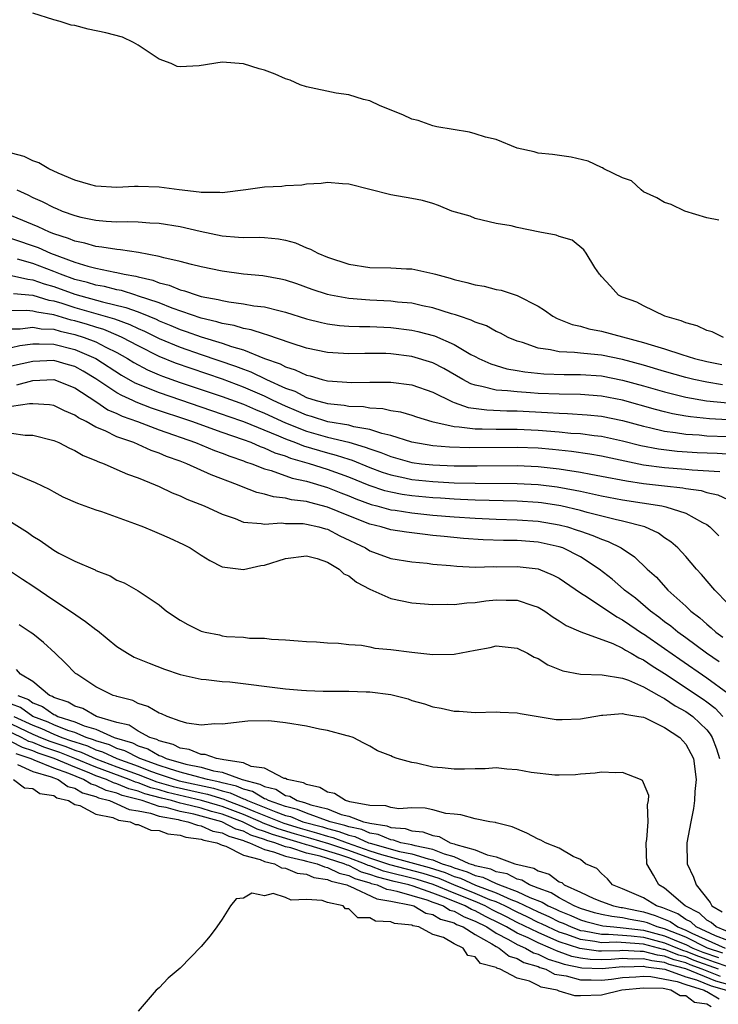
# Model space of a CAD drawing. Units: inches. Extents: x 2583000 to 2586000, y 1548000 to 1551000.
# Drawn here: x 2583732 to 2583798, y 1548092 to 1548185 of the extents above; entities that cross this region are included whole.
import ezdxf

# ---------------------------------------------------------------- set-up
doc = ezdxf.new("R2010")
doc.units = ezdxf.units.IN
doc.header["$MEASUREMENT"] = 0
doc.layers.add('LD25831548_2ft', color=9, linetype='Continuous')

msp = doc.modelspace()

# ---------------------------------------------------------------- linework, layer by layer
at = {"layer": 'LD25831548_2ft'}
for points, elevation in [([(2583798.145, 1548166.145), (2583797, 1548166.353), (2583794.911, 1548167), (2583793.631, 1548167.631), (2583793, 1548167.808), (2583792.264, 1548168.264), (2583791, 1548168.834), (2583790.768, 1548169), (2583789.856, 1548169.856), (2583789, 1548170.154), (2583787.241, 1548171), (2583787.106, 1548171.106), (2583787, 1548171.13), (2583785.752, 1548171.752), (2583784.113, 1548172.113), (2583782.359, 1548172.359), (2583781, 1548172.507), (2583780.619, 1548172.619), (2583779, 1548172.982), (2583777, 1548173.788), (2583775.997, 1548174.003), (2583775, 1548174.336), (2583774.483, 1548174.483), (2583771.356, 1548175), (2583771, 1548175.086), (2583769.586, 1548175.587), (2583769, 1548175.737), (2583768.144, 1548176.144), (2583765.989, 1548177), (2583765, 1548177.478), (2583764.41, 1548177.59), (2583763, 1548178.026), (2583761.8, 1548178.2), (2583759, 1548178.795), (2583758.385, 1548179), (2583757.437, 1548179.437), (2583757, 1548179.547), (2583756.011, 1548180.011), (2583755, 1548180.374), (2583754.513, 1548180.513), (2583753, 1548180.988), (2583751, 1548181.131), (2583748.799, 1548180.798), (2583747, 1548180.707), (2583746.726, 1548180.726), (2583746.144, 1548181), (2583745, 1548181.429), (2583743, 1548182.761), (2583742.565, 1548183), (2583741.515, 1548183.515), (2583739.939, 1548183.94), (2583738.28, 1548184.28), (2583737, 1548184.622), (2583736.665, 1548184.665), (2583735.605, 1548185), (2583735, 1548185.156), (2583733, 1548185.805)], 6926), ([(2583798.579, 1548155), (2583797.513, 1548155.513), (2583797, 1548155.638), (2583796.082, 1548156.082), (2583795, 1548156.374), (2583794.576, 1548156.575), (2583793.024, 1548157), (2583791, 1548158.005), (2583790.349, 1548158.349), (2583789, 1548158.828), (2583788.627, 1548159), (2583787.866, 1548159.866), (2583787, 1548160.779), (2583786.905, 1548160.905), (2583786.81, 1548161), (2583786.369, 1548161.631), (2583785.537, 1548163), (2583785.312, 1548163.312), (2583784.219, 1548164.219), (2583783, 1548164.572), (2583782.709, 1548164.709), (2583781.158, 1548165), (2583779, 1548165.448), (2583778.412, 1548165.589), (2583777, 1548165.824), (2583775, 1548166.305), (2583774.52, 1548166.52), (2583772.804, 1548167), (2583771.532, 1548167.532), (2583771, 1548167.722), (2583770.001, 1548168.001), (2583769, 1548168.205), (2583767, 1548168.536), (2583763, 1548169.55), (2583762.426, 1548169.574), (2583761, 1548169.708), (2583760.397, 1548169.603), (2583759, 1548169.541), (2583758.556, 1548169.444), (2583757, 1548169.389), (2583756.668, 1548169.333), (2583755, 1548169.267), (2583754.777, 1548169.223), (2583753.22, 1548169), (2583751, 1548168.727), (2583750.768, 1548168.768), (2583749, 1548168.75), (2583748.801, 1548168.801), (2583746.917, 1548169), (2583745, 1548169.278), (2583743, 1548169.331), (2583742.672, 1548169.329), (2583741, 1548169.241), (2583739, 1548169.361), (2583738.509, 1548169.491), (2583737, 1548169.947), (2583735.41, 1548170.59), (2583734.53, 1548171), (2583733.586, 1548171.586), (2583733, 1548171.755), (2583732.182, 1548172.182), (2583731, 1548172.505)], 6928), ([(2583731.489, 1548169), (2583732.536, 1548168.536), (2583733, 1548168.3), (2583733.9, 1548167.9), (2583735, 1548167.333), (2583735.244, 1548167.244), (2583735.794, 1548167), (2583737, 1548166.57), (2583737.57, 1548166.43), (2583739, 1548166.123), (2583739.968, 1548166.031), (2583741, 1548165.985), (2583742.015, 1548166.015), (2583743, 1548165.97), (2583744.118, 1548165.881), (2583745, 1548165.856), (2583747, 1548165.546), (2583748.903, 1548165.097), (2583751, 1548164.634), (2583752.532, 1548164.532), (2583753, 1548164.471), (2583754.506, 1548164.506), (2583755, 1548164.482), (2583756.35, 1548164.35), (2583757, 1548164.232), (2583757.966, 1548163.966), (2583759, 1548163.517), (2583759.388, 1548163.388), (2583760.064, 1548163), (2583761, 1548162.605), (2583763, 1548161.957), (2583765, 1548161.652), (2583767, 1548161.598), (2583768.485, 1548161.515), (2583769, 1548161.507), (2583771, 1548161.081), (2583771.233, 1548161), (2583772.631, 1548160.631), (2583773, 1548160.507), (2583774.221, 1548160.221), (2583775, 1548159.98), (2583775.855, 1548159.855), (2583777, 1548159.556), (2583777.49, 1548159.49), (2583779, 1548158.989), (2583781, 1548157.96), (2583781.583, 1548157.583), (2583782.368, 1548157), (2583782.782, 1548156.782), (2583784.213, 1548156.213), (2583785, 1548156.054), (2583785.813, 1548155.813), (2583787, 1548155.598), (2583791, 1548154.52), (2583791.718, 1548154.282), (2583793, 1548153.913), (2583794.633, 1548153.366), (2583795.833, 1548153), (2583797, 1548152.713), (2583798.422, 1548152.422)], 6930), ([(2583798.494, 1548150.494), (2583797, 1548150.737), (2583795.763, 1548151), (2583795, 1548151.185), (2583793, 1548151.76), (2583791, 1548152.356), (2583789, 1548152.904), (2583787, 1548153.305), (2583786.648, 1548153.352), (2583785, 1548153.488), (2583784.43, 1548153.57), (2583783, 1548153.63), (2583782.169, 1548153.831), (2583781, 1548153.989), (2583779.494, 1548154.506), (2583779, 1548154.639), (2583778.13, 1548155), (2583777.4, 1548155.4), (2583777, 1548155.563), (2583776.083, 1548156.083), (2583775, 1548156.446), (2583774.641, 1548156.641), (2583773.518, 1548157), (2583773.145, 1548157.145), (2583772.755, 1548157.245), (2583771, 1548157.81), (2583769.999, 1548158.001), (2583769, 1548158.234), (2583767.649, 1548158.351), (2583767, 1548158.431), (2583765, 1548158.529), (2583763, 1548158.688), (2583761.287, 1548159), (2583761, 1548159.063), (2583759.548, 1548159.548), (2583758.076, 1548160.076), (2583757, 1548160.436), (2583756.543, 1548160.543), (2583754.841, 1548160.841), (2583753, 1548161.001), (2583751, 1548161.274), (2583749, 1548161.705), (2583748.079, 1548161.921), (2583747, 1548162.216), (2583745.456, 1548162.544), (2583745, 1548162.686), (2583743.046, 1548163.046), (2583741.321, 1548163.32), (2583741, 1548163.333), (2583739.575, 1548163.575), (2583739, 1548163.623), (2583737.941, 1548163.941), (2583737, 1548164.137), (2583736.406, 1548164.406), (2583735, 1548164.849), (2583734.601, 1548165), (2583733.509, 1548165.509), (2583731, 1548166.536)], 6932), ([(2583731, 1548164.387), (2583733.521, 1548163.521), (2583734.684, 1548163), (2583737, 1548162.15), (2583738.231, 1548161.769), (2583739, 1548161.581), (2583740.813, 1548161.187), (2583741, 1548161.16), (2583741.683, 1548161), (2583742.8, 1548160.801), (2583743, 1548160.736), (2583744.421, 1548160.421), (2583745, 1548160.185), (2583745.961, 1548159.961), (2583747, 1548159.512), (2583747.424, 1548159.424), (2583748.614, 1548159), (2583749, 1548158.894), (2583750.611, 1548158.611), (2583751, 1548158.497), (2583751.628, 1548158.372), (2583753, 1548158.195), (2583753.989, 1548158.011), (2583755, 1548157.889), (2583756.494, 1548157.506), (2583757, 1548157.4), (2583759, 1548156.762), (2583760.408, 1548156.408), (2583761, 1548156.284), (2583762.138, 1548156.138), (2583763, 1548156.078), (2583764.026, 1548156.026), (2583765, 1548156.022), (2583767, 1548155.932), (2583769, 1548155.68), (2583769.56, 1548155.56), (2583771.135, 1548155.135), (2583773, 1548154.335), (2583774.612, 1548153.388), (2583775, 1548153.181), (2583775.348, 1548153), (2583776.484, 1548152.484), (2583777, 1548152.313), (2583778.014, 1548152.014), (2583779, 1548151.857), (2583779.718, 1548151.717), (2583781.538, 1548151.538), (2583783.461, 1548151.461), (2583785, 1548151.46), (2583787, 1548151.335), (2583789, 1548150.951), (2583791, 1548150.395), (2583793, 1548149.813), (2583795, 1548149.308), (2583796.971, 1548148.971), (2583799, 1548148.779)], 6934), ([(2583799, 1548147.184), (2583797.266, 1548147.266), (2583795.444, 1548147.444), (2583795, 1548147.517), (2583793.744, 1548147.744), (2583793, 1548147.924), (2583792.143, 1548148.142), (2583789, 1548149.024), (2583787, 1548149.417), (2583785, 1548149.56), (2583783, 1548149.592), (2583781, 1548149.679), (2583780.259, 1548149.741), (2583779, 1548149.812), (2583778.068, 1548149.932), (2583777, 1548149.993), (2583775.656, 1548150.344), (2583775, 1548150.451), (2583774.591, 1548150.591), (2583773.831, 1548151), (2583772.039, 1548152.039), (2583771, 1548152.567), (2583769, 1548153.188), (2583767, 1548153.44), (2583766.542, 1548153.458), (2583764.522, 1548153.478), (2583763, 1548153.441), (2583761, 1548153.564), (2583759, 1548153.99), (2583757.547, 1548154.454), (2583755.245, 1548155.245), (2583755, 1548155.304), (2583753.728, 1548155.728), (2583753, 1548155.847), (2583752.129, 1548156.129), (2583751, 1548156.319), (2583750.489, 1548156.489), (2583749, 1548156.827), (2583746.231, 1548157.769), (2583745, 1548158.268), (2583742.959, 1548158.959), (2583742.795, 1548159), (2583741.437, 1548159.437), (2583741, 1548159.515), (2583739.827, 1548159.828), (2583739, 1548159.966), (2583738.211, 1548160.211), (2583737, 1548160.51), (2583735.647, 1548161), (2583735, 1548161.269), (2583733, 1548162.021), (2583731.569, 1548162.431)], 6936), ([(2583731, 1548160.882), (2583732.526, 1548160.526), (2583733, 1548160.478), (2583734.09, 1548160.09), (2583735, 1548159.837), (2583737, 1548159.103), (2583739.623, 1548158.378), (2583741.852, 1548157.852), (2583743, 1548157.415), (2583744.029, 1548157), (2583744.715, 1548156.715), (2583745, 1548156.573), (2583746.127, 1548156.127), (2583747, 1548155.748), (2583747.57, 1548155.57), (2583749, 1548155.04), (2583751, 1548154.437), (2583751.876, 1548154.124), (2583753, 1548153.802), (2583754.996, 1548153.004), (2583756.484, 1548152.484), (2583757, 1548152.201), (2583757.924, 1548151.924), (2583759, 1548151.403), (2583759.337, 1548151.337), (2583760.492, 1548151), (2583761, 1548150.876), (2583763.289, 1548150.711), (2583765, 1548150.75), (2583766.757, 1548150.757), (2583767, 1548150.741), (2583769, 1548150.494), (2583771, 1548149.798), (2583772.864, 1548148.864), (2583773, 1548148.829), (2583774.35, 1548148.35), (2583776.103, 1548148.103), (2583778.022, 1548148.022), (2583779, 1548148.011), (2583781.871, 1548147.871), (2583783, 1548147.79), (2583783.774, 1548147.774), (2583785.65, 1548147.65), (2583787, 1548147.509), (2583789, 1548147.097), (2583791, 1548146.561), (2583791.555, 1548146.445), (2583793, 1548146.092), (2583794.033, 1548145.967), (2583795, 1548145.8), (2583796.268, 1548145.732), (2583797, 1548145.663), (2583799, 1548145.593)], 6938), ([(2583731.18, 1548159.18), (2583733, 1548158.997), (2583734.537, 1548158.537), (2583735, 1548158.467), (2583735.754, 1548158.246), (2583737, 1548157.834), (2583740.763, 1548156.763), (2583742.225, 1548156.225), (2583743, 1548155.85), (2583743.6, 1548155.6), (2583745, 1548154.905), (2583747, 1548154.057), (2583749, 1548153.364), (2583752.267, 1548152.267), (2583753, 1548151.976), (2583753.718, 1548151.718), (2583755.191, 1548151), (2583757, 1548150.184), (2583757.879, 1548149.879), (2583759, 1548149.287), (2583759.907, 1548149), (2583760.779, 1548148.779), (2583761, 1548148.708), (2583762.556, 1548148.556), (2583763, 1548148.467), (2583764.423, 1548148.423), (2583765, 1548148.313), (2583766.246, 1548148.246), (2583767, 1548148.051), (2583767.918, 1548147.918), (2583769, 1548147.598), (2583769.442, 1548147.442), (2583770.892, 1548147), (2583773, 1548146.528), (2583773.486, 1548146.514), (2583775, 1548146.317), (2583775.671, 1548146.328), (2583777, 1548146.286), (2583779, 1548146.278), (2583781, 1548146.181), (2583783, 1548146.021), (2583784.088, 1548145.912), (2583785, 1548145.857), (2583786.323, 1548145.677), (2583787, 1548145.606), (2583789, 1548145.179), (2583790.743, 1548144.742), (2583792.408, 1548144.408), (2583794.19, 1548144.19), (2583796.075, 1548144.075), (2583798.001, 1548144.001), (2583799.875, 1548143.875)], 6940), ([(2583798.227, 1548142.227), (2583795.613, 1548142.386), (2583795, 1548142.456), (2583793, 1548142.612), (2583791, 1548142.877), (2583789.23, 1548143.23), (2583787, 1548143.711), (2583785.904, 1548143.904), (2583784.154, 1548144.154), (2583782.342, 1548144.342), (2583781, 1548144.463), (2583779, 1548144.555), (2583774.507, 1548144.507), (2583772.564, 1548144.564), (2583771, 1548144.701), (2583769, 1548145.033), (2583767, 1548145.666), (2583766.142, 1548145.858), (2583765, 1548146.254), (2583763.496, 1548146.505), (2583763, 1548146.648), (2583761.013, 1548146.987), (2583759.481, 1548147.48), (2583759, 1548147.602), (2583758.038, 1548148.038), (2583757, 1548148.46), (2583755.841, 1548149), (2583755, 1548149.414), (2583753, 1548150.279), (2583751.021, 1548151.021), (2583746.547, 1548152.547), (2583745, 1548153.176), (2583743, 1548154.183), (2583741.493, 1548155), (2583741.16, 1548155.16), (2583739.738, 1548155.738), (2583739, 1548155.954), (2583738.214, 1548156.214), (2583737, 1548156.567), (2583736.645, 1548156.645), (2583735, 1548157.136), (2583733.382, 1548157.382), (2583733, 1548157.497), (2583732.447, 1548157.553), (2583731, 1548157.526)], 6942), ([(2583731, 1548155.796), (2583731.811, 1548155.811), (2583733, 1548155.959), (2583733.814, 1548155.814), (2583735, 1548155.77), (2583735.592, 1548155.592), (2583737, 1548155.281), (2583737.876, 1548155), (2583739, 1548154.561), (2583739.931, 1548154.069), (2583741, 1548153.55), (2583741.986, 1548153), (2583742.607, 1548152.607), (2583743.913, 1548151.913), (2583745, 1548151.451), (2583745.321, 1548151.321), (2583747, 1548150.727), (2583751, 1548149.379), (2583753, 1548148.642), (2583754.145, 1548148.145), (2583755, 1548147.81), (2583757, 1548146.887), (2583759, 1548146.083), (2583761, 1548145.518), (2583763, 1548145.034), (2583764.577, 1548144.577), (2583765, 1548144.401), (2583766.057, 1548144.057), (2583767, 1548143.674), (2583769, 1548143.126), (2583769.927, 1548143), (2583771, 1548142.879), (2583773, 1548142.795), (2583775.213, 1548142.787), (2583779, 1548142.835), (2583781, 1548142.749), (2583783, 1548142.525), (2583783.584, 1548142.416), (2583785, 1548142.204), (2583785.994, 1548142.006), (2583787, 1548141.83), (2583789.362, 1548141.362), (2583791, 1548141.112), (2583793, 1548140.886), (2583794.714, 1548140.715), (2583795, 1548140.654), (2583796.453, 1548140.453), (2583797, 1548140.28), (2583798.046, 1548140.047), (2583799, 1548139.616)], 6944), ([(2583731, 1548154.045), (2583731.786, 1548154.214), (2583733, 1548154.373), (2583733.603, 1548154.397), (2583735, 1548154.34), (2583737, 1548153.85), (2583738.999, 1548152.999), (2583741.421, 1548151.421), (2583742.697, 1548150.697), (2583745, 1548149.757), (2583751, 1548147.712), (2583751.518, 1548147.518), (2583753, 1548147.01), (2583756.351, 1548145.649), (2583757, 1548145.358), (2583757.957, 1548145), (2583758.696, 1548144.696), (2583761, 1548144.024), (2583761.819, 1548143.82), (2583763, 1548143.419), (2583763.325, 1548143.325), (2583765, 1548142.635), (2583766.191, 1548142.191), (2583767, 1548141.93), (2583768.335, 1548141.665), (2583769, 1548141.511), (2583771, 1548141.3), (2583773, 1548141.193), (2583775, 1548141.145), (2583779, 1548141.132), (2583781, 1548141.041), (2583782.81, 1548140.81), (2583784.502, 1548140.501), (2583785, 1548140.385), (2583786.155, 1548140.155), (2583787, 1548139.961), (2583789, 1548139.582), (2583792.722, 1548139), (2583793, 1548138.939), (2583793.105, 1548138.896), (2583795, 1548138.306), (2583796.592, 1548137.408), (2583797, 1548137.213), (2583797.293, 1548137), (2583798.141, 1548136.141)], 6946), ([(2583799, 1548129.723), (2583797.775, 1548131), (2583796.494, 1548132.494), (2583796.016, 1548133), (2583795, 1548134.178), (2583794.245, 1548135), (2583793.595, 1548135.595), (2583793, 1548135.973), (2583792.412, 1548136.412), (2583791.126, 1548137), (2583789, 1548137.555), (2583788.295, 1548137.704), (2583785.629, 1548138.371), (2583785, 1548138.549), (2583783.143, 1548139), (2583781.292, 1548139.292), (2583781, 1548139.329), (2583779, 1548139.439), (2583775, 1548139.529), (2583773.608, 1548139.608), (2583773, 1548139.623), (2583771.721, 1548139.721), (2583771, 1548139.759), (2583769, 1548139.952), (2583768.079, 1548140.079), (2583767, 1548140.287), (2583766.427, 1548140.427), (2583764.931, 1548140.931), (2583763, 1548141.728), (2583761, 1548142.458), (2583759.292, 1548143), (2583757.507, 1548143.508), (2583757, 1548143.716), (2583756.017, 1548144.017), (2583755, 1548144.492), (2583754.616, 1548144.616), (2583753.735, 1548145), (2583753, 1548145.273), (2583751, 1548145.965), (2583748.114, 1548147), (2583744.285, 1548148.285), (2583742.839, 1548148.839), (2583742.513, 1548149), (2583741.464, 1548149.464), (2583741, 1548149.737), (2583739, 1548151.076), (2583737.794, 1548151.794), (2583737, 1548152.219), (2583736.403, 1548152.403), (2583735, 1548152.799), (2583733, 1548152.711), (2583731, 1548152.273)], 6948), ([(2583731.492, 1548150.508), (2583733, 1548150.899), (2583735, 1548150.984), (2583737, 1548150.2), (2583739, 1548148.901), (2583740.131, 1548148.131), (2583741, 1548147.761), (2583741.509, 1548147.509), (2583742.943, 1548147), (2583745, 1548146.225), (2583748.466, 1548145), (2583750.258, 1548144.258), (2583751, 1548144.001), (2583751.712, 1548143.712), (2583753, 1548143.279), (2583753.195, 1548143.195), (2583753.796, 1548143), (2583755, 1548142.526), (2583755.642, 1548142.358), (2583757.633, 1548141.633), (2583759, 1548141.336), (2583761, 1548140.744), (2583762.24, 1548140.24), (2583763, 1548139.956), (2583763.667, 1548139.667), (2583765.13, 1548139.13), (2583765.658, 1548139), (2583767, 1548138.627), (2583767.424, 1548138.576), (2583769, 1548138.328), (2583771, 1548138.127), (2583773, 1548137.955), (2583775, 1548137.819), (2583777, 1548137.734), (2583779, 1548137.682), (2583781, 1548137.552), (2583783, 1548137.209), (2583783.769, 1548137), (2583784.704, 1548136.704), (2583785, 1548136.591), (2583786.193, 1548136.194), (2583787, 1548135.823), (2583787.628, 1548135.628), (2583788.877, 1548135), (2583790.151, 1548134.151), (2583791.338, 1548133), (2583792.213, 1548132.213), (2583793.311, 1548131), (2583795, 1548129.464), (2583795.476, 1548129), (2583796.351, 1548128.351), (2583797, 1548127.755), (2583797.424, 1548127.424), (2583797.856, 1548127), (2583798.529, 1548126.529)], 6950), ([(2583798.182, 1548124.182), (2583796.976, 1548125), (2583795, 1548126.465), (2583794.251, 1548127), (2583793.577, 1548127.577), (2583793, 1548127.991), (2583792.438, 1548128.438), (2583791.65, 1548129), (2583790.223, 1548130.223), (2583789.2, 1548131), (2583789.101, 1548131.101), (2583788.029, 1548132.03), (2583786.795, 1548133), (2583785, 1548134.149), (2583783.318, 1548135), (2583783, 1548135.115), (2583781, 1548135.559), (2583779, 1548135.707), (2583777.715, 1548135.716), (2583775.777, 1548135.777), (2583773.902, 1548135.903), (2583772.072, 1548136.072), (2583771, 1548136.197), (2583770.263, 1548136.263), (2583768.484, 1548136.485), (2583767, 1548136.725), (2583766.081, 1548137), (2583765, 1548137.255), (2583763, 1548138.048), (2583761, 1548138.876), (2583759.307, 1548139.307), (2583759, 1548139.406), (2583757.581, 1548139.581), (2583757, 1548139.741), (2583755.855, 1548139.855), (2583755, 1548140.114), (2583754.266, 1548140.266), (2583752.824, 1548140.824), (2583752.451, 1548141), (2583749.946, 1548141.946), (2583747.64, 1548143), (2583747.167, 1548143.167), (2583747, 1548143.24), (2583745.695, 1548143.695), (2583745, 1548144.01), (2583744.258, 1548144.258), (2583742.598, 1548145), (2583741, 1548145.559), (2583739.879, 1548146.121), (2583739, 1548146.48), (2583738.084, 1548147), (2583737.352, 1548147.352), (2583737, 1548147.625), (2583736.016, 1548148.016), (2583735, 1548148.533), (2583734.603, 1548148.603), (2583733, 1548148.691), (2583732.695, 1548148.695), (2583731, 1548148.428)], 6952), ([(2583731, 1548145.912), (2583732.293, 1548145.707), (2583733, 1548145.697), (2583735, 1548145.198), (2583735.468, 1548145), (2583736.487, 1548144.487), (2583737, 1548144.266), (2583737.794, 1548143.794), (2583739, 1548143.307), (2583739.199, 1548143.199), (2583739.794, 1548143), (2583741, 1548142.466), (2583741.997, 1548141.997), (2583743, 1548141.645), (2583744.634, 1548141), (2583745, 1548140.841), (2583746.239, 1548140.238), (2583747, 1548139.951), (2583747.636, 1548139.636), (2583749.292, 1548139), (2583751, 1548138.196), (2583752.215, 1548137.785), (2583753, 1548137.463), (2583754.678, 1548137.322), (2583755, 1548137.246), (2583756.625, 1548137.375), (2583757, 1548137.334), (2583758.687, 1548137.314), (2583759, 1548137.271), (2583760.175, 1548137), (2583760.811, 1548136.811), (2583761, 1548136.77), (2583762.164, 1548136.164), (2583764.589, 1548135), (2583765, 1548134.741), (2583767, 1548134), (2583769, 1548133.674), (2583770.46, 1548133.54), (2583771, 1548133.472), (2583772.669, 1548133.331), (2583773.264, 1548133.264), (2583775, 1548133.186), (2583776.775, 1548133.226), (2583777, 1548133.217), (2583779, 1548133.252), (2583781, 1548133.028), (2583782.426, 1548132.426), (2583783, 1548132.116), (2583785, 1548130.746), (2583785.675, 1548130.325), (2583788.447, 1548128.447), (2583789, 1548128.184), (2583789.693, 1548127.693), (2583790.889, 1548126.889), (2583791, 1548126.83), (2583793, 1548125.441), (2583794.428, 1548124.428), (2583797, 1548122.669), (2583799, 1548121.199)], 6954), ([(2583731, 1548142.166), (2583732.479, 1548141.521), (2583733.226, 1548141.226), (2583734.577, 1548140.577), (2583735, 1548140.323), (2583735.856, 1548139.856), (2583737.242, 1548139.242), (2583739, 1548138.629), (2583739.544, 1548138.456), (2583742.674, 1548137.326), (2583743.51, 1548137), (2583744.554, 1548136.554), (2583745, 1548136.386), (2583745.96, 1548135.96), (2583747.325, 1548135.325), (2583747.936, 1548135), (2583749, 1548134.304), (2583749.807, 1548133.807), (2583751, 1548133.209), (2583753, 1548132.942), (2583754.672, 1548133.328), (2583755, 1548133.362), (2583757, 1548133.993), (2583759, 1548134.266), (2583760, 1548134), (2583761, 1548133.662), (2583762.083, 1548133), (2583762.546, 1548132.546), (2583763, 1548132.342), (2583763.738, 1548131.738), (2583765, 1548131.077), (2583767, 1548130.188), (2583769, 1548129.782), (2583771, 1548129.626), (2583772.354, 1548129.646), (2583773, 1548129.618), (2583774.221, 1548129.779), (2583775, 1548129.806), (2583776.031, 1548129.969), (2583777, 1548130.064), (2583777.964, 1548130.035), (2583779, 1548130.049), (2583780.475, 1548129.525), (2583781, 1548129.376), (2583781.611, 1548129), (2583782.428, 1548128.428), (2583783, 1548128.083), (2583783.649, 1548127.649), (2583785.032, 1548127.032), (2583788.076, 1548125.924), (2583789, 1548125.489), (2583789.291, 1548125.291), (2583789.835, 1548125), (2583790.552, 1548124.552), (2583791, 1548124.368), (2583791.803, 1548123.803), (2583793, 1548123.079), (2583796.651, 1548120.651), (2583797, 1548120.398), (2583797.783, 1548119.783), (2583798.518, 1548119)], 6956), ([(2583731, 1548137.451), (2583732.494, 1548136.494), (2583733, 1548136.128), (2583733.714, 1548135.714), (2583735, 1548134.783), (2583735.493, 1548134.507), (2583737, 1548133.743), (2583738.92, 1548132.92), (2583739, 1548132.865), (2583740.367, 1548132.367), (2583741, 1548131.951), (2583741.674, 1548131.674), (2583743, 1548130.936), (2583745, 1548129.592), (2583745.691, 1548129), (2583747, 1548128.145), (2583747.729, 1548127.729), (2583749, 1548127.102), (2583749.387, 1548127), (2583750.732, 1548126.732), (2583751, 1548126.659), (2583751.411, 1548126.59), (2583753, 1548126.511), (2583753.571, 1548126.429), (2583755, 1548126.429), (2583755.668, 1548126.332), (2583757, 1548126.274), (2583758.19, 1548126.19), (2583759, 1548126.105), (2583759.931, 1548126.07), (2583761, 1548125.986), (2583762.033, 1548125.967), (2583763, 1548125.836), (2583764.219, 1548125.781), (2583765, 1548125.611), (2583765.485, 1548125.485), (2583767, 1548125.366), (2583769, 1548125.114), (2583771, 1548124.888), (2583773, 1548124.906), (2583775, 1548125.29), (2583776.449, 1548125.551), (2583777, 1548125.697), (2583779, 1548125.484), (2583779.965, 1548125), (2583780.626, 1548124.626), (2583781, 1548124.488), (2583781.898, 1548123.898), (2583783.327, 1548123.327), (2583785.006, 1548123.006), (2583787.059, 1548122.941), (2583789, 1548122.619), (2583789.567, 1548122.433), (2583791, 1548121.809), (2583792.443, 1548121), (2583792.784, 1548120.784), (2583793, 1548120.702), (2583794.009, 1548120.009), (2583795, 1548119.471), (2583795.664, 1548119), (2583797, 1548117.722), (2583797.327, 1548117.327), (2583797.516, 1548117), (2583797.922, 1548115.922), (2583798.203, 1548115)], 6958), ([(2583731, 1548132.743), (2583732.025, 1548132.025), (2583733, 1548131.398), (2583735, 1548130.034), (2583736.586, 1548129), (2583738.019, 1548128.019), (2583739, 1548127.241), (2583739.147, 1548127.147), (2583741, 1548125.652), (2583742.016, 1548125), (2583742.64, 1548124.639), (2583744.042, 1548124.042), (2583745.499, 1548123.499), (2583747, 1548122.978), (2583749, 1548122.53), (2583749.482, 1548122.518), (2583751, 1548122.31), (2583751.728, 1548122.272), (2583757, 1548121.622), (2583758.509, 1548121.491), (2583759, 1548121.462), (2583760.588, 1548121.413), (2583762.614, 1548121.386), (2583763, 1548121.393), (2583764.676, 1548121.324), (2583765, 1548121.329), (2583767, 1548121.086), (2583768.66, 1548120.66), (2583769, 1548120.526), (2583770.198, 1548120.198), (2583771, 1548119.9), (2583771.78, 1548119.78), (2583773, 1548119.511), (2583773.492, 1548119.492), (2583775, 1548119.377), (2583777, 1548119.42), (2583777.39, 1548119.39), (2583779, 1548119.347), (2583779.276, 1548119.276), (2583781, 1548118.989), (2583782.711, 1548118.711), (2583783, 1548118.696), (2583783.278, 1548118.721), (2583785, 1548118.775), (2583787, 1548119.117), (2583787.116, 1548119.116), (2583789, 1548119.28), (2583789.204, 1548119.204), (2583790.561, 1548119), (2583791, 1548118.913), (2583791.142, 1548118.858), (2583793, 1548117.943), (2583794.436, 1548117), (2583795, 1548116.369), (2583795.488, 1548115.488), (2583795.731, 1548115), (2583795.988, 1548113), (2583795.881, 1548111.881), (2583795.835, 1548111), (2583795.735, 1548110.265), (2583795.477, 1548109), (2583795.099, 1548107), (2583795.139, 1548105), (2583795.726, 1548103.725), (2583795.983, 1548103), (2583797.319, 1548101.319), (2583797.493, 1548101), (2583798.451, 1548100.451)], 6960), ([(2583799.738, 1548098.262), (2583797.884, 1548099), (2583797.42, 1548099.42), (2583797, 1548099.661), (2583796.313, 1548100.312), (2583794.938, 1548101), (2583793, 1548102.69), (2583792.458, 1548103), (2583791.931, 1548103.93), (2583791.296, 1548105), (2583791.248, 1548107), (2583791.311, 1548107.311), (2583791.448, 1548109), (2583791.383, 1548110.617), (2583791.476, 1548111), (2583791.488, 1548111.488), (2583791, 1548112.704), (2583790.897, 1548112.897), (2583790.701, 1548113), (2583789, 1548113.687), (2583788.374, 1548113.626), (2583787, 1548113.697), (2583786.406, 1548113.594), (2583785, 1548113.512), (2583784.544, 1548113.457), (2583783, 1548113.418), (2583782.57, 1548113.43), (2583780.327, 1548113.673), (2583779, 1548113.941), (2583778.02, 1548113.98), (2583777, 1548114.109), (2583775.971, 1548114.029), (2583775, 1548114.029), (2583774.01, 1548113.99), (2583773, 1548113.984), (2583771.891, 1548114.109), (2583771, 1548114.188), (2583769.44, 1548114.561), (2583769, 1548114.612), (2583767.598, 1548115), (2583767.156, 1548115.156), (2583767, 1548115.256), (2583765.722, 1548115.722), (2583765, 1548116.181), (2583764.45, 1548116.45), (2583763.426, 1548117), (2583763, 1548117.127), (2583762.847, 1548117.153), (2583761, 1548117.649), (2583760.222, 1548117.778), (2583759, 1548118.077), (2583757, 1548118.405), (2583755.424, 1548118.575), (2583753.437, 1548118.563), (2583751, 1548118.254), (2583750.285, 1548118.285), (2583749, 1548118.177), (2583747.636, 1548118.364), (2583747, 1548118.551), (2583745.758, 1548119), (2583745.235, 1548119.235), (2583745, 1548119.315), (2583743.93, 1548119.93), (2583743, 1548120.224), (2583742.501, 1548120.501), (2583741, 1548120.88), (2583740.923, 1548120.923), (2583740.624, 1548121), (2583739, 1548121.811), (2583737.176, 1548123), (2583737.079, 1548123.079), (2583736.089, 1548124.089), (2583735.14, 1548125), (2583734.015, 1548126.015), (2583733, 1548126.832), (2583732.77, 1548127), (2583731.702, 1548127.702)], 6962), ([(2583799, 1548097.714), (2583797.827, 1548098.173), (2583795.986, 1548099), (2583795.48, 1548099.48), (2583795, 1548099.72), (2583794.252, 1548100.252), (2583792.825, 1548100.825), (2583792.24, 1548101), (2583791, 1548101.774), (2583789, 1548102.638), (2583788.033, 1548103), (2583787.576, 1548103.576), (2583787, 1548104.067), (2583786.557, 1548104.557), (2583785.498, 1548105), (2583785, 1548105.408), (2583784.32, 1548105.68), (2583783, 1548106.472), (2583781.684, 1548107), (2583781.253, 1548107.253), (2583781, 1548107.346), (2583779.924, 1548107.924), (2583778.508, 1548108.509), (2583777, 1548108.894), (2583776.928, 1548108.928), (2583776.393, 1548109), (2583775, 1548109.263), (2583773.65, 1548109.65), (2583773, 1548109.7), (2583772.209, 1548109.792), (2583771, 1548110.112), (2583770.271, 1548110.271), (2583769, 1548110.302), (2583767.769, 1548110.231), (2583767, 1548110.349), (2583766.522, 1548110.522), (2583765, 1548110.551), (2583763.119, 1548110.881), (2583763, 1548110.926), (2583762.687, 1548111), (2583761.662, 1548111.662), (2583761, 1548111.804), (2583760.263, 1548112.263), (2583759, 1548112.517), (2583758.701, 1548112.701), (2583757.175, 1548113), (2583757, 1548113.099), (2583756.882, 1548113.118), (2583755, 1548114.074), (2583753.753, 1548114.247), (2583753, 1548114.59), (2583751.132, 1548114.868), (2583751, 1548114.918), (2583750.449, 1548115), (2583749.379, 1548115.379), (2583749, 1548115.386), (2583747.859, 1548115.859), (2583747, 1548115.972), (2583746.341, 1548116.341), (2583745, 1548116.674), (2583744.796, 1548116.796), (2583744.107, 1548117), (2583743, 1548117.61), (2583742.153, 1548118.153), (2583741, 1548118.426), (2583739.057, 1548119), (2583737.744, 1548119.744), (2583737, 1548119.957), (2583736.355, 1548120.355), (2583735, 1548120.803), (2583734.884, 1548120.885), (2583734.586, 1548121), (2583733, 1548122.308), (2583731.851, 1548123), (2583731.446, 1548123.446)], 6964), ([(2583731.574, 1548121), (2583732.597, 1548120.597), (2583733, 1548120.303), (2583733.94, 1548119.94), (2583735, 1548119.189), (2583735.142, 1548119.142), (2583735.372, 1548119), (2583737, 1548118.478), (2583737.901, 1548118.099), (2583739, 1548117.774), (2583740.745, 1548117), (2583742.477, 1548116.477), (2583743, 1548116.209), (2583743.933, 1548115.933), (2583745, 1548115.295), (2583745.236, 1548115.236), (2583745.658, 1548115), (2583747.539, 1548114.461), (2583749, 1548114.18), (2583750.165, 1548113.835), (2583751, 1548113.71), (2583752.882, 1548113), (2583754.579, 1548112.579), (2583755, 1548112.328), (2583756.087, 1548112.087), (2583757, 1548111.502), (2583757.42, 1548111.42), (2583758.099, 1548111), (2583758.821, 1548110.821), (2583759.397, 1548110.603), (2583761, 1548110.206), (2583762.302, 1548109.698), (2583763, 1548109.533), (2583764.403, 1548109), (2583764.895, 1548108.894), (2583765, 1548108.846), (2583766.622, 1548108.622), (2583767, 1548108.458), (2583768.358, 1548108.358), (2583769, 1548108.135), (2583770.043, 1548108.043), (2583771, 1548107.673), (2583771.591, 1548107.591), (2583772.634, 1548107), (2583773, 1548106.902), (2583773.18, 1548106.82), (2583775, 1548106.312), (2583776.15, 1548105.85), (2583777, 1548105.672), (2583778.761, 1548105), (2583780.574, 1548104.574), (2583781, 1548104.319), (2583782.026, 1548104.026), (2583783, 1548103.297), (2583783.226, 1548103.226), (2583783.468, 1548103), (2583785, 1548102.322), (2583786.288, 1548101.712), (2583787, 1548101.427), (2583788.14, 1548101), (2583788.857, 1548100.857), (2583789, 1548100.842), (2583790.519, 1548100.519), (2583791, 1548100.432), (2583792.103, 1548100.103), (2583793.521, 1548099.521), (2583794.255, 1548099), (2583795, 1548098.71), (2583795.578, 1548098.422), (2583798.734, 1548097)], 6966), ([(2583798.524, 1548096.524), (2583797.07, 1548097), (2583795, 1548098.025), (2583793, 1548098.813), (2583792.295, 1548099), (2583791.38, 1548099.38), (2583791, 1548099.494), (2583789.723, 1548099.723), (2583789, 1548099.877), (2583787.986, 1548099.986), (2583787, 1548100.183), (2583786.353, 1548100.353), (2583785, 1548100.751), (2583784.395, 1548101), (2583783, 1548101.757), (2583782.233, 1548102.234), (2583781, 1548102.677), (2583780.173, 1548103), (2583779.44, 1548103.439), (2583779, 1548103.542), (2583778.034, 1548104.034), (2583777, 1548104.236), (2583776.482, 1548104.482), (2583775, 1548104.816), (2583774.875, 1548104.875), (2583774.452, 1548105), (2583773, 1548105.659), (2583772.099, 1548105.901), (2583771, 1548106.361), (2583769.297, 1548106.703), (2583769, 1548106.796), (2583767.964, 1548107), (2583767.248, 1548107.248), (2583767, 1548107.266), (2583765.789, 1548107.789), (2583765, 1548107.898), (2583764.246, 1548108.246), (2583763, 1548108.514), (2583762.648, 1548108.648), (2583761.236, 1548109), (2583759, 1548109.803), (2583758.152, 1548110.152), (2583757, 1548110.439), (2583755.392, 1548111), (2583755.153, 1548111.153), (2583755, 1548111.187), (2583753.863, 1548111.863), (2583753, 1548112.075), (2583752.364, 1548112.365), (2583751, 1548112.687), (2583750.761, 1548112.761), (2583749.611, 1548113), (2583749, 1548113.181), (2583748.776, 1548113.224), (2583747, 1548113.719), (2583745.987, 1548114.012), (2583745, 1548114.348), (2583743.185, 1548115), (2583741.738, 1548115.738), (2583741, 1548115.955), (2583740.287, 1548116.287), (2583739, 1548116.68), (2583738.78, 1548116.78), (2583738.089, 1548117), (2583737, 1548117.458), (2583736.326, 1548117.674), (2583735, 1548118.208), (2583734.458, 1548118.458), (2583733, 1548118.996), (2583731.84, 1548119.84), (2583731, 1548120.17)], 6968), ([(2583729.453, 1548119), (2583732.407, 1548117.593), (2583733, 1548117.315), (2583733.23, 1548117.23), (2583733.73, 1548117), (2583734.633, 1548116.633), (2583736.133, 1548116.133), (2583737, 1548115.797), (2583737.604, 1548115.604), (2583739, 1548114.976), (2583741, 1548114.213), (2583743, 1548113.475), (2583744.787, 1548112.787), (2583746.338, 1548112.338), (2583749, 1548111.726), (2583749.601, 1548111.601), (2583751.138, 1548111.138), (2583751.443, 1548111), (2583753, 1548110.422), (2583754.01, 1548109.99), (2583756.851, 1548108.851), (2583758.382, 1548108.382), (2583759.954, 1548107.954), (2583761, 1548107.636), (2583761.509, 1548107.509), (2583762.841, 1548107), (2583765, 1548106.247), (2583766.121, 1548105.879), (2583770.647, 1548104.647), (2583772.167, 1548104.167), (2583773, 1548103.809), (2583773.624, 1548103.624), (2583775.037, 1548102.963), (2583777, 1548102.237), (2583778.404, 1548101.596), (2583779, 1548101.377), (2583781, 1548100.424), (2583781.993, 1548099.993), (2583783, 1548099.495), (2583783.355, 1548099.355), (2583784.138, 1548099), (2583785, 1548098.681), (2583785.365, 1548098.635), (2583787, 1548098.306), (2583787.676, 1548098.324), (2583789, 1548098.218), (2583789.832, 1548098.168), (2583791, 1548098.02), (2583793, 1548097.505), (2583794.21, 1548097), (2583794.776, 1548096.776), (2583795, 1548096.716), (2583796.217, 1548096.217), (2583797, 1548095.934), (2583797.704, 1548095.703), (2583799, 1548095.235)], 6972), ([(2583731.195, 1548119), (2583733, 1548118.156), (2583733.844, 1548117.844), (2583735, 1548117.311), (2583735.772, 1548117), (2583736.692, 1548116.692), (2583737, 1548116.573), (2583738.192, 1548116.192), (2583739, 1548115.828), (2583739.634, 1548115.634), (2583740.995, 1548115), (2583743, 1548114.269), (2583744.191, 1548113.809), (2583745, 1548113.518), (2583746.527, 1548113), (2583746.893, 1548112.893), (2583750.181, 1548112.181), (2583751, 1548111.929), (2583751.752, 1548111.751), (2583753, 1548111.183), (2583753.147, 1548111.147), (2583753.395, 1548111), (2583756.072, 1548109.928), (2583757, 1548109.604), (2583757.484, 1548109.484), (2583758.656, 1548109), (2583760.5, 1548108.499), (2583761, 1548108.347), (2583762.079, 1548108.079), (2583763, 1548107.726), (2583763.598, 1548107.598), (2583764.894, 1548107), (2583765.055, 1548106.945), (2583767.819, 1548106.18), (2583769, 1548105.949), (2583770.534, 1548105.466), (2583771, 1548105.372), (2583771.89, 1548105), (2583772.734, 1548104.734), (2583773, 1548104.619), (2583774.249, 1548104.249), (2583775, 1548103.895), (2583775.731, 1548103.731), (2583777, 1548103.129), (2583777.108, 1548103.108), (2583777.319, 1548103), (2583779, 1548102.384), (2583780.191, 1548101.808), (2583781.362, 1548101.362), (2583781.945, 1548101), (2583782.681, 1548100.681), (2583783, 1548100.523), (2583784.092, 1548100.092), (2583785, 1548099.68), (2583785.525, 1548099.526), (2583787.115, 1548099.115), (2583788.187, 1548099), (2583789.069, 1548098.931), (2583791, 1548098.685), (2583793, 1548098.159), (2583794.444, 1548097.556), (2583795, 1548097.34), (2583795.682, 1548097), (2583796.617, 1548096.617), (2583798.114, 1548096.114)], 6970), ([(2583798.105, 1548095), (2583795.817, 1548095.817), (2583795, 1548096.152), (2583794.332, 1548096.332), (2583793, 1548096.859), (2583792.875, 1548096.875), (2583791, 1548097.354), (2583790.594, 1548097.406), (2583788.456, 1548097.544), (2583787, 1548097.507), (2583786.366, 1548097.634), (2583785, 1548097.806), (2583783.721, 1548098.279), (2583783, 1548098.521), (2583781.923, 1548099), (2583781.306, 1548099.306), (2583781, 1548099.438), (2583779.958, 1548099.958), (2583779, 1548100.399), (2583777.817, 1548101), (2583777, 1548101.373), (2583776.409, 1548101.592), (2583775, 1548102.194), (2583772.996, 1548103), (2583771.6, 1548103.6), (2583770.081, 1548104.081), (2583766.898, 1548104.898), (2583765, 1548105.531), (2583763, 1548106.254), (2583761.11, 1548106.89), (2583759.408, 1548107.408), (2583757.844, 1548107.845), (2583756.31, 1548108.31), (2583754.872, 1548108.872), (2583754.623, 1548109), (2583753, 1548109.693), (2583751, 1548110.439), (2583750.554, 1548110.554), (2583749.022, 1548111.022), (2583745.784, 1548111.784), (2583745, 1548112.014), (2583744.218, 1548112.218), (2583743, 1548112.684), (2583742.748, 1548112.748), (2583742.149, 1548113), (2583739, 1548114.172), (2583737.016, 1548115.016), (2583735.573, 1548115.573), (2583734.071, 1548116.071), (2583733, 1548116.506), (2583732.628, 1548116.628), (2583731.94, 1548117), (2583729, 1548118.394)], 6974), ([(2583798.296, 1548094.296), (2583796.57, 1548095), (2583795.417, 1548095.417), (2583795, 1548095.588), (2583793.888, 1548095.889), (2583793, 1548096.24), (2583792.325, 1548096.325), (2583791, 1548096.675), (2583790.665, 1548096.665), (2583789, 1548096.77), (2583788.746, 1548096.746), (2583787, 1548096.701), (2583786.709, 1548096.709), (2583784.941, 1548096.941), (2583783, 1548097.598), (2583781.922, 1548098.077), (2583781, 1548098.46), (2583779, 1548099.438), (2583777.974, 1548099.974), (2583776.638, 1548100.638), (2583775.957, 1548101), (2583775, 1548101.409), (2583773, 1548102.215), (2583771.033, 1548103.033), (2583769.515, 1548103.515), (2583766.312, 1548104.312), (2583765, 1548104.794), (2583764.839, 1548104.84), (2583764.518, 1548105), (2583763, 1548105.561), (2583762.154, 1548105.846), (2583759.259, 1548106.741), (2583759, 1548106.803), (2583758.387, 1548107), (2583755.769, 1548107.769), (2583755, 1548108.076), (2583754.296, 1548108.296), (2583752.906, 1548109), (2583751, 1548109.714), (2583749.978, 1548109.978), (2583749, 1548110.276), (2583747.289, 1548110.711), (2583747, 1548110.767), (2583746.181, 1548111), (2583745.23, 1548111.23), (2583743.649, 1548111.649), (2583743, 1548111.897), (2583742.122, 1548112.122), (2583741, 1548112.594), (2583740.676, 1548112.677), (2583740.001, 1548113), (2583739, 1548113.368), (2583738.36, 1548113.64), (2583737, 1548114.175), (2583735.05, 1548115), (2583733.509, 1548115.509), (2583733, 1548115.715), (2583732.033, 1548116.033), (2583731, 1548116.591)], 6976), ([(2583799, 1548093.533), (2583797.85, 1548093.849), (2583795, 1548095.024), (2583793.444, 1548095.445), (2583793, 1548095.62), (2583791.774, 1548095.774), (2583791, 1548095.979), (2583789.947, 1548095.948), (2583789, 1548096.007), (2583787.906, 1548095.906), (2583787, 1548095.882), (2583785.916, 1548095.915), (2583785, 1548096.033), (2583784.202, 1548096.202), (2583783, 1548096.644), (2583782.725, 1548096.725), (2583782.177, 1548097), (2583781, 1548097.489), (2583780.04, 1548097.96), (2583779, 1548098.416), (2583777.998, 1548099), (2583777.342, 1548099.343), (2583776, 1548100), (2583775, 1548100.533), (2583774.661, 1548100.661), (2583774.072, 1548101), (2583772.261, 1548101.739), (2583771, 1548102.208), (2583769.118, 1548102.882), (2583768.723, 1548103), (2583767.326, 1548103.326), (2583765.727, 1548103.727), (2583765, 1548103.993), (2583764.217, 1548104.217), (2583763, 1548104.824), (2583762.857, 1548104.857), (2583762.573, 1548105), (2583760.285, 1548105.715), (2583759, 1548106.021), (2583757.494, 1548106.506), (2583757, 1548106.613), (2583755.992, 1548107), (2583755.228, 1548107.228), (2583755, 1548107.319), (2583753.719, 1548107.719), (2583753, 1548108.086), (2583752.288, 1548108.288), (2583750.957, 1548109), (2583748.297, 1548109.703), (2583747, 1548109.956), (2583745.664, 1548110.336), (2583745, 1548110.457), (2583743.389, 1548111), (2583741.496, 1548111.496), (2583741, 1548111.705), (2583739.968, 1548111.968), (2583739, 1548112.432), (2583738.554, 1548112.554), (2583737.831, 1548113), (2583736.434, 1548113.566), (2583735, 1548114.089), (2583733.152, 1548114.848), (2583733, 1548114.892), (2583732.77, 1548115), (2583731.438, 1548115.438)], 6978), ([(2583731.558, 1548114.442), (2583733, 1548113.768), (2583734.739, 1548113.262), (2583735.423, 1548113), (2583736.345, 1548112.345), (2583737, 1548112.181), (2583737.73, 1548111.73), (2583739, 1548111.385), (2583739.26, 1548111.26), (2583740.279, 1548111), (2583741, 1548110.697), (2583742.149, 1548110.149), (2583743, 1548110.026), (2583744.2, 1548109.8), (2583745, 1548109.531), (2583746.798, 1548109.202), (2583747, 1548109.144), (2583747.74, 1548109), (2583748.66, 1548108.66), (2583749, 1548108.617), (2583750.115, 1548108.116), (2583751, 1548107.939), (2583751.61, 1548107.61), (2583753, 1548107.215), (2583753.142, 1548107.142), (2583753.597, 1548107), (2583755, 1548106.35), (2583755.847, 1548106.153), (2583757, 1548105.711), (2583758.647, 1548105.353), (2583759, 1548105.239), (2583760.005, 1548105), (2583760.699, 1548104.699), (2583761, 1548104.656), (2583762.102, 1548104.102), (2583763, 1548103.89), (2583763.594, 1548103.594), (2583765, 1548103.193), (2583765.141, 1548103.141), (2583765.709, 1548103), (2583766.591, 1548102.591), (2583767, 1548102.53), (2583767.586, 1548102.414), (2583770.428, 1548101.572), (2583771, 1548101.367), (2583771.987, 1548101), (2583772.606, 1548100.606), (2583773, 1548100.5), (2583773.952, 1548099.951), (2583775, 1548099.556), (2583776.109, 1548099), (2583777, 1548098.416), (2583778.177, 1548097.824), (2583779, 1548097.344), (2583779.784, 1548097), (2583780.547, 1548096.547), (2583781, 1548096.417), (2583781.944, 1548095.944), (2583783, 1548095.632), (2583783.462, 1548095.462), (2583785.122, 1548095.122), (2583787.066, 1548095.066), (2583789, 1548095.244), (2583789.23, 1548095.23), (2583791, 1548095.284), (2583791.224, 1548095.224), (2583793.003, 1548095), (2583795, 1548094.28), (2583796.028, 1548093.972), (2583797.404, 1548093.404), (2583798.871, 1548093)], 6980), ([(2583731.19, 1548113), (2583732.216, 1548112.216), (2583733, 1548112.16), (2583733.688, 1548111.688), (2583735, 1548111.477), (2583735.279, 1548111.279), (2583736.398, 1548111), (2583737, 1548110.637), (2583737.477, 1548110.523), (2583739, 1548109.724), (2583740.598, 1548109.402), (2583741.158, 1548109.158), (2583742.25, 1548109), (2583742.748, 1548108.748), (2583743, 1548108.743), (2583744.207, 1548108.207), (2583745, 1548108.162), (2583745.838, 1548107.838), (2583747, 1548107.734), (2583747.535, 1548107.535), (2583749, 1548107.354), (2583749.244, 1548107.244), (2583750.467, 1548107), (2583751, 1548106.758), (2583751.325, 1548106.675), (2583753, 1548105.821), (2583754.581, 1548105.419), (2583755, 1548105.225), (2583755.969, 1548105), (2583756.626, 1548104.626), (2583757, 1548104.597), (2583758.096, 1548104.097), (2583759, 1548104.009), (2583759.703, 1548103.703), (2583761, 1548103.52), (2583761.346, 1548103.346), (2583762.819, 1548103), (2583763, 1548102.909), (2583763.121, 1548102.879), (2583765.661, 1548101.661), (2583767, 1548101.462), (2583768.918, 1548101.082), (2583769.198, 1548101), (2583770.317, 1548100.318), (2583771, 1548100.189), (2583771.727, 1548099.727), (2583773, 1548099.382), (2583773.242, 1548099.243), (2583773.885, 1548099), (2583775, 1548098.286), (2583776.592, 1548097.408), (2583777, 1548097.141), (2583777.279, 1548097), (2583778.224, 1548096.224), (2583779, 1548096.014), (2583779.636, 1548095.637), (2583781, 1548095.244), (2583781.163, 1548095.163), (2583781.714, 1548095), (2583782.529, 1548094.53), (2583783, 1548094.444), (2583783.644, 1548094.356), (2583785, 1548093.965), (2583786.021, 1548093.979), (2583787, 1548093.936), (2583787.955, 1548094.045), (2583789, 1548094.195), (2583790.259, 1548094.259), (2583791, 1548094.329), (2583791.691, 1548094.309), (2583794.176, 1548093.825), (2583795, 1548093.527), (2583796.761, 1548093), (2583796.898, 1548092.898), (2583797, 1548092.883), (2583798.182, 1548092.182)], 6982), ([(2583797.412, 1548091.412), (2583797, 1548091.656), (2583795.832, 1548091.831), (2583795, 1548092.445), (2583794.476, 1548092.476), (2583793.581, 1548093), (2583792.857, 1548093.143), (2583791, 1548093.197), (2583788.92, 1548093), (2583787, 1548092.513), (2583785, 1548092.449), (2583784.46, 1548092.46), (2583783, 1548092.917), (2583782.92, 1548092.92), (2583782.798, 1548093), (2583781.275, 1548093.276), (2583781, 1548093.435), (2583780.156, 1548093.844), (2583779, 1548094.135), (2583777.385, 1548095), (2583777.082, 1548095.082), (2583777, 1548095.149), (2583775.531, 1548095.531), (2583775, 1548096.178), (2583774.306, 1548096.306), (2583773.866, 1548097), (2583773, 1548097.413), (2583772.007, 1548097.993), (2583771, 1548098.297), (2583769.674, 1548099), (2583769.107, 1548099.107), (2583769, 1548099.172), (2583767.339, 1548099.339), (2583767, 1548099.504), (2583765.557, 1548099.557), (2583765, 1548099.862), (2583763.883, 1548099.883), (2583763, 1548100.72), (2583762.71, 1548100.709), (2583762.476, 1548101), (2583761, 1548101.324), (2583760.473, 1548101.527), (2583759, 1548101.614), (2583757.538, 1548101.538), (2583757, 1548101.812), (2583755.831, 1548102.169), (2583755, 1548101.967), (2583753.803, 1548102.197), (2583753, 1548101.723), (2583752.321, 1548101.679), (2583751.773, 1548101), (2583751, 1548099.727), (2583750.497, 1548099), (2583749.84, 1548098.16), (2583749, 1548097.147), (2583747, 1548095.103), (2583745.865, 1548094.135), (2583745, 1548093.231), (2583744.737, 1548093), (2583743.012, 1548091)], 6984)]:
    msp.add_lwpolyline(points, dxfattribs=dict(at, elevation=elevation))

doc.saveas('drawing.dxf')
